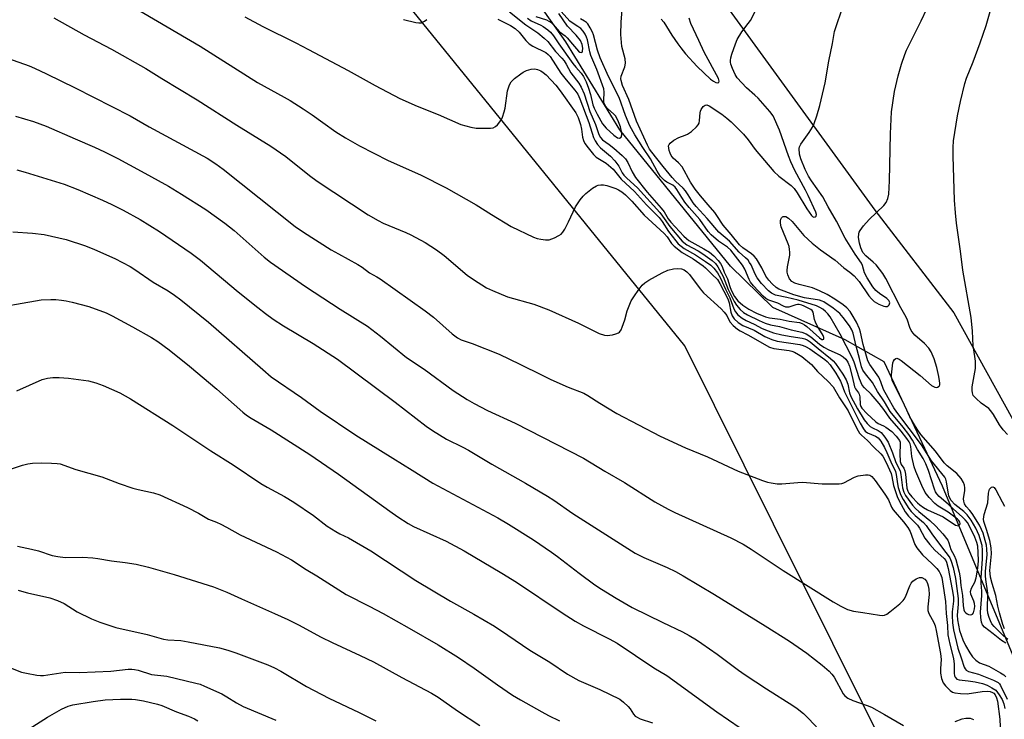
# Model space of a CAD drawing. Units: inches. Extents: x 1231766 to 1237766, y 525456 to 529456.
# Drawn here: x 1232008 to 1232311, y 527297 to 527512 of the extents above; entities that cross this region are included whole.
import ezdxf

# ---------------------------------------------------------------- set-up
doc = ezdxf.new("R2010")
doc.units = ezdxf.units.IN
doc.header["$MEASUREMENT"] = 0
for name, color, linetype in [('HYDRO-Single Line Stream', 4, 'Continuous'), ('NTRL-Trees', 3, 'Continuous'), ('Undefined', 1, 'Continuous')]:
    doc.layers.add(name, color=color, linetype=linetype)

msp = doc.modelspace()

# ---------------------------------------------------------------- linework, layer by layer
at = {"layer": 'HYDRO-Single Line Stream'}
msp.add_lwpolyline([(1232341.49, 527236.71), (1232323.86, 527287.23), (1232313.82, 527315.19), (1232291.53, 527368.53), (1232273.65, 527406.79), (1232261.58, 527413.52), (1232239.41, 527423.45), (1232226.36, 527436.19), (1232192.41, 527478.02), (1232175.75, 527505.15), (1232169.27, 527514.17), (1232152.09, 527536.69), (1232138.34, 527565.88), (1232120.08, 527603.76), (1232084.25, 527645.41), (1232064.08, 527681.7), (1232058.86, 527699.95)], dxfattribs=at)
at = {"layer": 'NTRL-Trees'}
msp.add_lwpolyline([(1232194.87, 527557.81), (1232270.72, 527453.34), (1232295.05, 527421.85), (1232317.95, 527380.35), (1232378.06, 527297.34), (1232426.72, 527244.39), (1232426.72, 527220.06), (1232389.51, 527192.87), (1232373.25, 527191.74), (1232332.35, 527220.39), (1232294.16, 527247.14), (1232212.38, 527411.71), (1232122.04, 527522.9)], dxfattribs=at)
at = {"layer": 'Undefined'}
for points, elevation in [([(1232035.91, 527519.92), (1232063.35, 527503.81), (1232081.02, 527492.56), (1232089.22, 527488.13), (1232090.99, 527487.08), (1232094.99, 527484.56), (1232097.84, 527482.66), (1232101.12, 527480.36), (1232105.07, 527477.44), (1232108, 527475.61), (1232112.36, 527473.19), (1232121.17, 527468.64), (1232131.05, 527464.26), (1232139.04, 527460.23), (1232148.2, 527455.03), (1232152.88, 527452.04), (1232158.94, 527448.32), (1232165.86, 527445.04), (1232166.96, 527444.66), (1232168.1, 527444.44), (1232169.55, 527444.26), (1232170.68, 527444.28), (1232171.5, 527444.52), (1232172.3, 527444.87), (1232173.59, 527445.54), (1232174.3, 527446.02), (1232174.86, 527446.62), (1232175.45, 527447.57), (1232176.62, 527449.84), (1232178.77, 527454.37), (1232179.36, 527455.37), (1232180.19, 527456.54), (1232181.08, 527457.68), (1232181.89, 527458.5), (1232184, 527460.1), (1232185.21, 527460.88), (1232185.73, 527461.08), (1232186.51, 527461.17), (1232187.32, 527461.12), (1232188.42, 527460.93), (1232191.18, 527460), (1232191.98, 527459.62), (1232192.98, 527458.99), (1232194.07, 527458.11), (1232196.04, 527456.12), (1232199.85, 527451.8), (1232206.01, 527446.22), (1232206.89, 527445.17), (1232208.28, 527443.1), (1232209.03, 527442.28), (1232211.54, 527440.39), (1232214.9, 527438.37), (1232217.95, 527436.32), (1232218.67, 527435.69), (1232220.72, 527433.56), (1232222.36, 527432.02), (1232223.12, 527430.88), (1232225.59, 527426.09), (1232225.95, 527424.9), (1232226.49, 527422.01), (1232226.88, 527420.93), (1232227.53, 527420.01), (1232228.78, 527418.86), (1232230.15, 527417.92), (1232233.7, 527416.51), (1232236.92, 527414.57), (1232239.1, 527413.6), (1232240.75, 527413.16), (1232247.69, 527412.08), (1232248.76, 527411.81), (1232249.48, 527411.53), (1232250.75, 527410.78), (1232255.42, 527407.52), (1232256.1, 527406.92), (1232256.98, 527405.81), (1232258.74, 527403.26), (1232260.19, 527400.8), (1232260.63, 527399.84), (1232261.47, 527397.6), (1232264.35, 527391.58), (1232266.21, 527387.95), (1232267.24, 527386.18), (1232267.77, 527385.51), (1232268.48, 527384.97), (1232270.95, 527383.97), (1232271.75, 527383.46), (1232272.58, 527382.39), (1232273.72, 527380.42), (1232274.48, 527378.89), (1232275.65, 527376.07), (1232277.08, 527373.1), (1232277.34, 527372.12), (1232277.67, 527369.28), (1232277.89, 527368.16), (1232278.68, 527365.96), (1232279.45, 527364.5), (1232281.22, 527361.7), (1232281.91, 527360.8), (1232283.15, 527359.53), (1232285.66, 527357.41), (1232286.54, 527356.45), (1232288.29, 527353.89), (1232291.82, 527349.09), (1232293.33, 527347.25), (1232293.75, 527346.57), (1232294.19, 527345.5), (1232294.79, 527343.53), (1232295.53, 527340.18), (1232296.38, 527334.07), (1232296.37, 527332.36), (1232296.06, 527328.96), (1232296.15, 527327.45), (1232296.77, 527324.24), (1232297.79, 527321.35), (1232298.62, 527319.63), (1232299.97, 527317.37), (1232300.78, 527316.17), (1232301.77, 527315.06), (1232302.87, 527314.27), (1232305.79, 527313.22), (1232309.38, 527311.19), (1232310.37, 527310.55), (1232311.02, 527310.01)], 362), ([(1232154.83, 527512.08), (1232158.73, 527510.1), (1232160.19, 527509.17), (1232161.44, 527508.03), (1232163.5, 527505.46), (1232164.47, 527504.53), (1232165.65, 527503.77), (1232169.64, 527501.81), (1232170.35, 527501.24), (1232170.98, 527500.55), (1232174.27, 527495.48), (1232175.9, 527493.38), (1232178.55, 527490.28), (1232179.41, 527489.05), (1232180.06, 527487.58), (1232182.79, 527480.28), (1232184.31, 527475.75), (1232184.78, 527474.73), (1232185.54, 527473.54), (1232186.47, 527472.5), (1232189.47, 527469.94), (1232190.87, 527468.49), (1232192.1, 527466.91), (1232193.11, 527464.81), (1232193.59, 527464.08), (1232194.49, 527463.16), (1232197.78, 527460.23), (1232204.65, 527452.65), (1232205.52, 527451.56), (1232207.71, 527448.32), (1232211.54, 527443.85), (1232213, 527442.73), (1232216.42, 527440.84), (1232217.83, 527439.96), (1232220.79, 527437.93), (1232221.78, 527437.03), (1232222.52, 527436), (1232224.14, 527432.98), (1232225.65, 527429.03), (1232227.51, 527425.33), (1232228.22, 527424.16), (1232229.36, 527422.87), (1232230.41, 527421.97), (1232231.59, 527421.22), (1232235.15, 527419.49), (1232237.02, 527418.67), (1232238.72, 527418.16), (1232241.46, 527417.59), (1232245.06, 527416.58), (1232248.29, 527415.86), (1232249.61, 527415.41), (1232251.09, 527414.45), (1232253.78, 527412.22), (1232255.05, 527411.3), (1232256.58, 527410.44), (1232260.08, 527408.95), (1232261, 527408.31), (1232261.81, 527407.55), (1232262.45, 527406.68), (1232262.96, 527405.42), (1232263.82, 527402.26), (1232264.54, 527399.05), (1232264.83, 527398.46), (1232265.74, 527397.25), (1232265.97, 527396.82), (1232266.14, 527396.06), (1232266.27, 527393.62), (1232266.46, 527393.08), (1232266.76, 527392.57), (1232268.31, 527390.88), (1232271.03, 527388.3), (1232271.8, 527387.8), (1232273.36, 527387.14), (1232274.11, 527386.74), (1232275.92, 527385.37), (1232277.32, 527383.98), (1232278.29, 527382.56), (1232278.49, 527382.05), (1232278.56, 527381.52), (1232278.38, 527378.53), (1232278.55, 527376.19), (1232278.86, 527375.25), (1232279.69, 527374.06), (1232280.01, 527373.33), (1232280.2, 527372.23), (1232280.61, 527367.93), (1232280.86, 527367.04), (1232281.23, 527366.38), (1232282.12, 527365.28), (1232283.81, 527363.46), (1232284.55, 527362.79), (1232285.66, 527362), (1232286.9, 527361.34), (1232291.71, 527359.12), (1232295.56, 527356.63), (1232296.03, 527356.45), (1232296.44, 527356.42), (1232296.61, 527356.49), (1232296.86, 527356.75), (1232296.97, 527357.12), (1232296.88, 527357.5), (1232296.56, 527357.98), (1232296.17, 527358.39), (1232293.31, 527360.61), (1232290.25, 527362.45), (1232289.15, 527363.26), (1232287.42, 527365.07), (1232286.25, 527366.63), (1232285.21, 527368.73), (1232283.34, 527373.09), (1232282.82, 527374.48), (1232282.15, 527377.68), (1232281.85, 527380.71), (1232281.6, 527381.53), (1232281.3, 527382.19), (1232280.59, 527383.25), (1232278.83, 527385.47), (1232275.39, 527389.47), (1232273.51, 527392.15), (1232272.07, 527393.94), (1232269.65, 527396.81), (1232267.6, 527398.75), (1232266.89, 527399.6), (1232266.01, 527401.58), (1232264.37, 527406.72), (1232263.79, 527408.12), (1232260.07, 527415.26), (1232256.98, 527420.57), (1232256.34, 527421.48), (1232255.59, 527422.24), (1232254.74, 527422.91), (1232253.81, 527423.48), (1232252.83, 527423.94), (1232247.22, 527425.74), (1232243.7, 527426.59), (1232240.18, 527427.3), (1232239.03, 527427.83), (1232238.11, 527428.56), (1232235.91, 527430.88), (1232234.6, 527432.55), (1232233.97, 527433.68), (1232232.71, 527436.57), (1232232.27, 527437.34), (1232231.78, 527438), (1232231.02, 527438.76), (1232229.04, 527440.49), (1232226.03, 527443.8), (1232222.84, 527446.62), (1232219.23, 527450.84), (1232215.79, 527454.51), (1232214.94, 527455.6), (1232213.38, 527458.13), (1232212.57, 527459.27), (1232211.84, 527460.1), (1232209.49, 527462.27), (1232208.45, 527463.4), (1232205.67, 527466.76), (1232202.16, 527471.18), (1232201.52, 527472.09), (1232200.85, 527473.37), (1232197.54, 527480.75), (1232195.12, 527487.43), (1232193.2, 527491.73), (1232192.73, 527493.26), (1232192.68, 527493.78), (1232192.8, 527494.54), (1232193.87, 527497.41), (1232194.13, 527498.51), (1232193.98, 527499.85), (1232193, 527503.71), (1232192.67, 527507.39), (1232192.82, 527511.13), (1232193.49, 527520.15)], 358), ([(1232311.06, 527320.3), (1232309.69, 527321.12), (1232307.14, 527323.2), (1232304.45, 527325.24), (1232303.82, 527326), (1232303.53, 527326.79), (1232303.31, 527328.2), (1232303.24, 527329.84), (1232303.66, 527334.97), (1232303.66, 527336.28), (1232303.46, 527338.79), (1232303.42, 527340.52), (1232303.89, 527346.14), (1232303.86, 527348.89), (1232303.7, 527350.35), (1232303.35, 527351.71), (1232302.78, 527353.36), (1232301.75, 527355.67), (1232300.4, 527358.08), (1232299.14, 527359.78), (1232298.06, 527360.81), (1232295.32, 527362.95), (1232294.18, 527364.14), (1232293.8, 527364.85), (1232293.54, 527365.61), (1232293.29, 527366.69), (1232292.81, 527369.89), (1232292.56, 527370.73), (1232292.24, 527371.34), (1232288.2, 527376.4), (1232285.07, 527381.22), (1232277.52, 527391.3), (1232276.62, 527392.67), (1232274.82, 527395.68), (1232273.42, 527398.28), (1232272.6, 527400.58), (1232271.93, 527402.04), (1232269.24, 527405.96), (1232268.61, 527407.11), (1232268.14, 527408.48), (1232267.11, 527412.11), (1232266.33, 527415.87), (1232266.05, 527416.89), (1232265.1, 527418.92), (1232263.81, 527421.24), (1232263.18, 527422.23), (1232262.19, 527423.34), (1232261.06, 527424.27), (1232258.5, 527426.01), (1232256.09, 527427.51), (1232253.71, 527428.62), (1232251.55, 527429.49), (1232247.48, 527430.51), (1232246.13, 527430.95), (1232245.19, 527431.47), (1232244.49, 527432.23), (1232243.96, 527433.5), (1232243.8, 527434.32), (1232243.79, 527434.85), (1232243.9, 527435.94), (1232244.6, 527439.58), (1232244.62, 527440.44), (1232244.54, 527441.31), (1232244.37, 527442.17), (1232244.11, 527442.99), (1232241.96, 527448.26), (1232241.71, 527449.33), (1232241.72, 527450.12), (1232241.85, 527450.62), (1232242.08, 527451.06), (1232242.39, 527451.36), (1232242.57, 527451.44), (1232242.98, 527451.48), (1232243.42, 527451.4), (1232244.26, 527450.92), (1232245.31, 527449.85), (1232248.88, 527445.63), (1232251.44, 527443.22), (1232254.05, 527441.14), (1232258.58, 527438.06), (1232261.21, 527435.7), (1232263.1, 527434.34), (1232264.4, 527433.18), (1232265.94, 527431.47), (1232268.94, 527427.03), (1232269.69, 527426.16), (1232270.52, 527425.36), (1232271.97, 527424.46), (1232273.52, 527423.83), (1232274.03, 527423.75), (1232274.49, 527423.81), (1232274.89, 527423.98), (1232275.19, 527424.25), (1232275.34, 527424.86), (1232275.25, 527425.24), (1232275.04, 527425.6), (1232274.44, 527426.2), (1232272.17, 527427.76), (1232271.09, 527428.71), (1232270.16, 527429.84), (1232268.37, 527432.55), (1232267.54, 527434.1), (1232266.98, 527436.37), (1232266.65, 527437.09), (1232264.68, 527439.81), (1232261.64, 527444.79), (1232258.98, 527450), (1232256.38, 527454.44), (1232254.78, 527457.48), (1232251.26, 527462.42), (1232250.36, 527463.82), (1232249.35, 527465.92), (1232248, 527469.17), (1232247.63, 527470.59), (1232247.54, 527472.31), (1232247.64, 527472.86), (1232247.99, 527473.62), (1232250.58, 527477.23), (1232251.58, 527478.83), (1232252.11, 527480), (1232252.92, 527482.41), (1232253.86, 527485.49), (1232255.51, 527492.48), (1232256.56, 527499.11), (1232257.7, 527504.56), (1232258.39, 527508.29), (1232261.11, 527516.43)], 362), ([(1232077.11, 527512.76), (1232082.64, 527509.78), (1232092.75, 527504.77), (1232096.68, 527502.74), (1232108.82, 527496.33), (1232117.13, 527491.66), (1232124.73, 527487.68), (1232130.03, 527485.34), (1232136.48, 527482.78), (1232143.47, 527479.74), (1232146.54, 527478.83), (1232148.25, 527478.55), (1232152.58, 527478.55), (1232153.39, 527478.68), (1232154.12, 527479.05), (1232154.76, 527479.6), (1232155.53, 527480.47), (1232155.99, 527481.19), (1232156.32, 527481.98), (1232156.84, 527483.62), (1232157.1, 527484.74), (1232157.81, 527490.09), (1232158.42, 527491.91), (1232158.99, 527492.84), (1232160.04, 527493.84), (1232161.9, 527495.3), (1232162.64, 527495.78), (1232163.71, 527496.24), (1232165.12, 527496.67), (1232166.24, 527496.81), (1232167.06, 527496.64), (1232168.11, 527496.17), (1232168.82, 527495.71), (1232169.68, 527494.96), (1232172.65, 527491.79), (1232173.99, 527490.09), (1232178.82, 527483.33), (1232179.58, 527481.86), (1232180.32, 527479.65), (1232180.63, 527478.26), (1232180.91, 527475.82), (1232181.15, 527474.77), (1232181.62, 527473.82), (1232182.61, 527472.51), (1232184.28, 527470.5), (1232185.1, 527469.69), (1232188.14, 527467.8), (1232190.28, 527465.98), (1232192.79, 527462.89), (1232196.83, 527459.06), (1232200.61, 527454.99), (1232204.41, 527451.12), (1232205.38, 527449.93), (1232207.36, 527446.84), (1232209.54, 527443.91), (1232210.29, 527443.05), (1232212.18, 527441.61), (1232215.64, 527439.63), (1232218.75, 527437.59), (1232220.3, 527436.47), (1232221.25, 527435.59), (1232222.36, 527434.1), (1232223.36, 527432.45), (1232224.84, 527429.09), (1232226.15, 527426.46), (1232227.41, 527423.04), (1232227.96, 527422.09), (1232228.65, 527421.25), (1232229.93, 527420.18), (1232231.15, 527419.44), (1232233.61, 527418.3), (1232236.14, 527417), (1232237.97, 527416.27), (1232239.64, 527415.71), (1232242.18, 527415.07), (1232245, 527414.54), (1232248.41, 527414.04), (1232249.21, 527413.85), (1232249.91, 527413.58), (1232250.91, 527412.91), (1232253.28, 527410.83), (1232257.1, 527407.83), (1232257.98, 527407.05), (1232258.64, 527406.3), (1232260.92, 527402.96), (1232261.92, 527401.27), (1232262.42, 527399.96), (1232262.98, 527397.24), (1232263.38, 527396.09), (1232265.37, 527392.33), (1232267.5, 527388.92), (1232268.34, 527387.8), (1232269.31, 527386.92), (1232269.98, 527386.5), (1232271.81, 527385.67), (1232272.7, 527385.02), (1232273.78, 527383.67), (1232274.8, 527382.05), (1232276.19, 527378.84), (1232277.23, 527375.8), (1232278.54, 527373.28), (1232278.78, 527372.18), (1232279.22, 527368.04), (1232279.61, 527366.76), (1232280.17, 527365.68), (1232282.37, 527362.74), (1232283.26, 527361.69), (1232284.28, 527360.74), (1232287.65, 527357.97), (1232289.51, 527356.29), (1232291.67, 527353.97), (1232293.15, 527351.93), (1232293.49, 527351.17), (1232294.08, 527349.13), (1232295.17, 527347.22), (1232295.66, 527346.08), (1232296.68, 527342.14), (1232297.01, 527340.43), (1232297.22, 527338.06), (1232297.73, 527335), (1232297.86, 527331.85), (1232298.1, 527330.54), (1232298.33, 527330.06), (1232298.67, 527329.64), (1232299.09, 527329.3), (1232299.58, 527329.09), (1232300.08, 527329.01), (1232300.53, 527329.09), (1232300.73, 527329.22), (1232301.03, 527329.61), (1232301.22, 527330.06), (1232301.41, 527330.92), (1232301.47, 527331.74), (1232301.41, 527332.49), (1232301.22, 527333.23), (1232300.22, 527335.43), (1232300.15, 527336.25), (1232300.46, 527337.24), (1232301.46, 527339.12), (1232301.9, 527340.38), (1232302.45, 527343.42), (1232302.65, 527345.63), (1232302.55, 527348.23), (1232302.36, 527350.16), (1232302.07, 527351.29), (1232301.44, 527352.89), (1232299.88, 527356.29), (1232299.21, 527357.37), (1232298.5, 527358.25), (1232297.59, 527359.19), (1232294.91, 527361.46), (1232293.32, 527363.08), (1232290.53, 527365.36), (1232289.76, 527366.18), (1232289.39, 527366.84), (1232289.08, 527367.63), (1232287.22, 527373.35), (1232286.4, 527375.46), (1232285.59, 527377.04), (1232283.9, 527379.86), (1232282.31, 527382.73), (1232281.2, 527384.41), (1232279.43, 527386.72), (1232275.44, 527391.52), (1232273.68, 527394.5), (1232271.61, 527397.69), (1232270.06, 527400.42), (1232267.83, 527403.13), (1232267.03, 527404.26), (1232266.62, 527405.26), (1232266.08, 527407.84), (1232264.96, 527411.55), (1232264.06, 527415.62), (1232263.66, 527416.63), (1232262.93, 527417.84), (1232261.06, 527420.43), (1232259.94, 527421.62), (1232257.99, 527423.28), (1232255.03, 527425.2), (1232254.51, 527425.45), (1232253.71, 527425.7), (1232249.14, 527426.45), (1232245.86, 527427.4), (1232241.27, 527429.09), (1232240.44, 527429.6), (1232239.19, 527430.73), (1232238.16, 527431.88), (1232237.29, 527433.07), (1232236.05, 527435.7), (1232234.37, 527438.46), (1232233.66, 527439.25), (1232232.86, 527439.95), (1232230.19, 527441.78), (1232229.13, 527442.73), (1232226.54, 527445.94), (1232224.15, 527448.72), (1232222.23, 527451.73), (1232221.57, 527452.64), (1232219.56, 527455.04), (1232217.13, 527457.77), (1232215.52, 527459.82), (1232214.04, 527461.98), (1232211.5, 527466.66), (1232210.44, 527467.87), (1232208.78, 527469.37), (1232208.16, 527470.2), (1232207.83, 527470.89), (1232207.57, 527471.66), (1232207.39, 527472.43), (1232207.37, 527473.16), (1232207.54, 527473.6), (1232207.87, 527473.99), (1232209, 527474.85), (1232210.52, 527475.74), (1232212.46, 527476.37), (1232213.19, 527476.69), (1232214.39, 527477.56), (1232215.95, 527478.94), (1232216.49, 527479.6), (1232216.72, 527480.1), (1232216.86, 527480.93), (1232217.01, 527483.3), (1232217.14, 527483.84), (1232217.37, 527484.34), (1232218, 527485.19), (1232218.56, 527485.64), (1232219.16, 527485.7), (1232219.78, 527485.47), (1232223.69, 527482.85), (1232225.3, 527481.64), (1232226.58, 527480.47), (1232230.35, 527476.68), (1232231.85, 527474.97), (1232233.98, 527471.99), (1232239.71, 527465.24), (1232241.19, 527463.86), (1232245, 527460.94), (1232245.95, 527460.04), (1232246.92, 527458.65), (1232249.81, 527453.78), (1232251.25, 527451.74), (1232251.61, 527451.42), (1232252.01, 527451.24), (1232252.39, 527451.31), (1232252.67, 527451.58), (1232252.78, 527452), (1232252.63, 527452.75), (1232250.26, 527457.91), (1232249.47, 527459.49), (1232246.16, 527465.59), (1232244.89, 527468.19), (1232244.17, 527470.07), (1232241.45, 527477.91), (1232239.45, 527482.31), (1232238.45, 527483.73), (1232234.93, 527487.76), (1232233.91, 527488.75), (1232231.27, 527490.93), (1232228.48, 527494.06), (1232227.85, 527495.04), (1232226.95, 527496.89), (1232226.47, 527498.27), (1232226.36, 527498.82), (1232226.34, 527499.38), (1232226.5, 527500.22), (1232226.84, 527501.35), (1232227.88, 527504.44), (1232228.43, 527505.79), (1232229.83, 527508.14), (1232231.83, 527510.72), (1232232.48, 527511.68), (1232234, 527514.43)], 360), ([(1232158.47, 527514.27), (1232163.52, 527510.33), (1232167.14, 527507.87), (1232169.15, 527506.25), (1232170.27, 527505.16), (1232172.63, 527502.15), (1232174.59, 527500.07), (1232175.27, 527499.25), (1232175.86, 527498.28), (1232177.29, 527495.54), (1232179.74, 527492.4), (1232180.53, 527491.19), (1232181.41, 527489.14), (1232183.17, 527483.72), (1232184.84, 527479.7), (1232185.88, 527476.67), (1232186.38, 527475.71), (1232187.07, 527474.98), (1232189.12, 527473.53), (1232190.48, 527472.44), (1232193.11, 527470.16), (1232194.13, 527469.15), (1232194.85, 527468.04), (1232196.11, 527465.16), (1232197.19, 527463.44), (1232200.82, 527458.94), (1232205.1, 527454.04), (1232205.95, 527452.83), (1232207.24, 527450.72), (1232208, 527449.69), (1232212.07, 527445.36), (1232212.81, 527444.63), (1232213.59, 527444.03), (1232218.23, 527441.51), (1232219.97, 527440.42), (1232221.3, 527439.33), (1232222.64, 527437.91), (1232223.33, 527437.01), (1232223.84, 527436.05), (1232224.48, 527434.37), (1232225.43, 527432.28), (1232226.13, 527429.88), (1232226.54, 527428.8), (1232227.65, 527426.84), (1232228.59, 527425.53), (1232230.17, 527424.2), (1232231.99, 527422.99), (1232234.4, 527421.77), (1232237.16, 527420.64), (1232238.4, 527420.3), (1232241.62, 527419.87), (1232244.39, 527419.28), (1232247.57, 527418.84), (1232248.4, 527418.59), (1232249.16, 527418.19), (1232249.84, 527417.68), (1232253.72, 527414.12), (1232254.49, 527413.68), (1232254.78, 527413.64), (1232255.03, 527413.75), (1232255.11, 527414.24), (1232254.88, 527414.9), (1232253.02, 527417.87), (1232252.47, 527418.98), (1232252.25, 527419.78), (1232251.84, 527422), (1232251.51, 527422.5), (1232251.07, 527422.86), (1232249.07, 527423.92), (1232248.27, 527424.22), (1232247.52, 527424.38), (1232246.97, 527424.39), (1232246.43, 527424.3), (1232244.35, 527423.57), (1232243.86, 527423.53), (1232243.4, 527423.59), (1232242.66, 527423.89), (1232240.95, 527424.79), (1232237.81, 527425.87), (1232237.24, 527426.21), (1232236.39, 527426.96), (1232233.43, 527430.14), (1232232.53, 527431.25), (1232232.09, 527432.06), (1232230.77, 527435.23), (1232230.11, 527436.52), (1232226.52, 527441.05), (1232225.47, 527442), (1232222.66, 527443.88), (1232220.45, 527445.79), (1232219.56, 527446.84), (1232216.91, 527450.52), (1232213.73, 527454.17), (1232212.38, 527455.88), (1232211.42, 527457.26), (1232209.89, 527459.74), (1232209.38, 527460.43), (1232208.61, 527461.08), (1232206.86, 527462.02), (1232206.12, 527462.52), (1232205.44, 527463.09), (1232204.88, 527463.68), (1232203.82, 527465.33), (1232201.78, 527469.19), (1232199.39, 527472.64), (1232196.93, 527476.51), (1232195.48, 527479.3), (1232194.13, 527482.43), (1232192.13, 527488.04), (1232188.86, 527494.49), (1232186.32, 527500.14), (1232185.47, 527502.5), (1232184.26, 527507.24), (1232183.95, 527508.06), (1232183.29, 527509.37), (1232182.52, 527510.61), (1232182.16, 527511.02), (1232181.55, 527511.5), (1232180.23, 527512.15)], 356), ([(1232163.94, 527512.37), (1232165.16, 527511.56), (1232168.09, 527510.21), (1232168.82, 527509.8), (1232170.19, 527508.83), (1232171.04, 527508.08), (1232171.95, 527506.96), (1232173.62, 527504.46), (1232177.93, 527498.45), (1232178.81, 527497.34), (1232180.46, 527495.5), (1232181.23, 527494.41), (1232181.99, 527492.82), (1232182.73, 527490.88), (1232183.35, 527488.88), (1232184.12, 527485.78), (1232184.47, 527484.7), (1232185.36, 527482.9), (1232187.06, 527479.9), (1232188.14, 527478.59), (1232190.55, 527476.39), (1232191.65, 527475.65), (1232192.3, 527475.53), (1232192.77, 527475.83), (1232192.97, 527476.48), (1232192.9, 527477.59), (1232192.57, 527479.03), (1232191.73, 527481.08), (1232191.04, 527482.31), (1232190.5, 527482.91), (1232188.61, 527484.65), (1232188.07, 527485.27), (1232187.66, 527485.97), (1232187.5, 527486.5), (1232187.44, 527487.05), (1232187.6, 527489.64), (1232187.49, 527490.68), (1232185.33, 527496.63), (1232183.47, 527500.87), (1232183.17, 527501.98), (1232182.43, 527505.69), (1232182.17, 527506.53), (1232181.71, 527507.5), (1232181.11, 527508.38), (1232180.35, 527509.15), (1232179.51, 527509.83), (1232177.68, 527510.96), (1232177.04, 527511.47), (1232174.34, 527514.46)], 354), ([(1232166.53, 527512.9), (1232169.83, 527511.83), (1232170.59, 527511.48), (1232171.24, 527511.03), (1232171.84, 527510.45), (1232173.72, 527508.25), (1232175.55, 527506.91), (1232176.14, 527506.35), (1232177.87, 527504.43), (1232179.7, 527502.2), (1232180.04, 527501.9), (1232180.5, 527501.8), (1232180.74, 527501.93), (1232180.9, 527502.25), (1232180.95, 527503.18), (1232180.74, 527504.31), (1232180.23, 527505.51), (1232178.96, 527507.12), (1232176.29, 527509.92), (1232173.58, 527513.76)], 352), ([(1232311.67, 527321.46), (1232310.33, 527322.55), (1232308.41, 527324.39), (1232307.39, 527325.44), (1232306.73, 527326.29), (1232306.25, 527327.16), (1232305.86, 527328.21), (1232305.5, 527329.58), (1232305.34, 527330.7), (1232305.44, 527335.67), (1232304.86, 527339.86), (1232304.77, 527341), (1232304.8, 527342.45), (1232305.23, 527347.51), (1232305.21, 527349.16), (1232305.05, 527350.43), (1232304.7, 527351.84), (1232304, 527354.12), (1232303.58, 527355.22), (1232302.94, 527356.54), (1232300.67, 527360.18), (1232299.99, 527361.05), (1232298.77, 527362.36), (1232298.26, 527363.16), (1232298.07, 527363.92), (1232298.03, 527364.72), (1232298.37, 527367.22), (1232298.41, 527368.05), (1232298.32, 527368.89), (1232298.05, 527369.7), (1232297.3, 527370.91), (1232295.96, 527372.42), (1232293, 527374.86), (1232292.1, 527375.73), (1232289.39, 527379.32), (1232284.93, 527384.48), (1232283.94, 527385.75), (1232282.93, 527387.38), (1232281.55, 527389.91), (1232280.11, 527393.02), (1232276.76, 527399.65), (1232276.12, 527401.15), (1232275.91, 527401.99), (1232275.83, 527402.82), (1232276.3, 527406.42), (1232276.45, 527406.94), (1232276.83, 527407.54), (1232277.16, 527407.8), (1232277.55, 527407.87), (1232278.18, 527407.64), (1232278.86, 527407.17), (1232284.63, 527402.55), (1232288.2, 527399.53), (1232289.16, 527398.99), (1232289.64, 527398.9), (1232290.03, 527398.98), (1232290.51, 527399.34), (1232290.68, 527399.72), (1232290.73, 527400.19), (1232290.67, 527400.97), (1232290.43, 527402.29), (1232289.76, 527404.99), (1232288.94, 527407.74), (1232288.08, 527409.8), (1232287.35, 527410.97), (1232286, 527412.36), (1232283.09, 527414.93), (1232282.53, 527415.56), (1232281.94, 527416.43), (1232281.52, 527417.28), (1232280.8, 527419.54), (1232280.37, 527420.52), (1232278.77, 527423.39), (1232274.13, 527432.33), (1232273.18, 527433.92), (1232271.14, 527436.53), (1232270.21, 527437.42), (1232267.98, 527439.33), (1232267.1, 527440.36), (1232266.44, 527441.81), (1232266.05, 527443.19), (1232265.76, 527444.95), (1232265.81, 527446.1), (1232265.95, 527446.64), (1232266.2, 527447.14), (1232267.23, 527448.54), (1232268.99, 527450.51), (1232273.55, 527454.79), (1232274.19, 527455.7), (1232274.72, 527456.91), (1232275, 527458.28), (1232275.23, 527462.38), (1232275.54, 527476.86), (1232275.91, 527483.61), (1232276.75, 527489.79), (1232277.96, 527494.68), (1232278.95, 527498.22), (1232279.94, 527501.21), (1232280.47, 527502.52), (1232285.01, 527511.59), (1232286.71, 527515.28)], 364), ([(1232311.54, 527384.49), (1232310.17, 527385.92), (1232309.1, 527387.42), (1232307.22, 527390.62), (1232306.44, 527391.73), (1232305.75, 527392.39), (1232303.43, 527394.09), (1232301.85, 527395.47), (1232301, 527396.46), (1232300.73, 527397.2), (1232300.64, 527397.98), (1232300.68, 527399.07), (1232301.72, 527404.75), (1232301.68, 527406.97), (1232301.53, 527408.36), (1232300.95, 527411.69), (1232300.79, 527416.2), (1232300.35, 527420.37), (1232297.76, 527434.96), (1232297.09, 527440.75), (1232295.88, 527449.34), (1232295.49, 527452.59), (1232295.22, 527456.44), (1232294.78, 527469.97), (1232294.82, 527472.61), (1232294.95, 527474.64), (1232296.14, 527482.39), (1232297.05, 527486.81), (1232298.4, 527492.25), (1232298.9, 527493.95), (1232300.96, 527498.97), (1232303.15, 527504.76), (1232304.98, 527510.13), (1232306.36, 527515.17)], 366), ([(1232018.41, 527512.46), (1232027.76, 527507.29), (1232036.1, 527502.87), (1232046.7, 527496.94), (1232051.57, 527493.83), (1232062.42, 527487.23), (1232074.69, 527479.48), (1232085.08, 527473.05), (1232089.68, 527469.83), (1232097.03, 527464.04), (1232099.39, 527462.27), (1232115.04, 527451.99), (1232118.08, 527450.16), (1232119.64, 527449.33), (1232126.57, 527446.56), (1232128.16, 527445.84), (1232132.49, 527443.42), (1232136.05, 527441.22), (1232138.39, 527439.48), (1232145.46, 527433.4), (1232147.39, 527432.04), (1232151.43, 527429.54), (1232153.27, 527428.68), (1232157.83, 527426.79), (1232165.97, 527424.49), (1232170.56, 527422.73), (1232179.71, 527418.67), (1232186.06, 527415.46), (1232187.65, 527415.01), (1232188.48, 527414.91), (1232189.32, 527414.92), (1232190.13, 527415.05), (1232191.19, 527415.34), (1232191.91, 527415.64), (1232192.31, 527415.93), (1232192.78, 527416.6), (1232193.12, 527417.41), (1232193.87, 527419.69), (1232194.61, 527422.49), (1232195.89, 527425.49), (1232196.84, 527427.07), (1232198.02, 527428.71), (1232199.25, 527430.29), (1232200.06, 527431.07), (1232201.27, 527431.84), (1232205.33, 527434.08), (1232207.16, 527434.92), (1232208.82, 527435.31), (1232210.22, 527435.48), (1232211.28, 527435.37), (1232212.13, 527435.04), (1232212.99, 527434.41), (1232213.77, 527433.62), (1232217.04, 527429.23), (1232218.08, 527427.99), (1232223.51, 527423.05), (1232224.48, 527422.07), (1232225.26, 527421.02), (1232225.83, 527419.66), (1232226.25, 527418.99), (1232227.23, 527417.95), (1232228.52, 527416.81), (1232229.34, 527416.3), (1232231.75, 527415.07), (1232238.37, 527411.25), (1232239.72, 527410.89), (1232244.39, 527410.25), (1232245.23, 527410.03), (1232246.03, 527409.7), (1232247.3, 527409.01), (1232248.29, 527408.38), (1232251.27, 527405.93), (1232253.17, 527403.82), (1232256.43, 527400.76), (1232257.89, 527399.12), (1232259.93, 527395.7), (1232262.59, 527391.68), (1232265.18, 527386.31), (1232266.07, 527384.84), (1232266.67, 527384.21), (1232268.5, 527382.64), (1232270.43, 527380.53), (1232272.57, 527378.52), (1232273.2, 527377.74), (1232274.19, 527375.87), (1232275.75, 527372.48), (1232276, 527371.49), (1232276.44, 527368.78), (1232277.66, 527365.41), (1232278.27, 527364.05), (1232280.02, 527360.72), (1232281.06, 527359.37), (1232283.91, 527356.54), (1232284.48, 527355.65), (1232286.09, 527352.6), (1232287.62, 527350.6), (1232289.18, 527348.86), (1232292.1, 527346.31), (1232292.53, 527345.74), (1232292.78, 527345.23), (1232293.29, 527343.23), (1232294.56, 527336.77), (1232294.92, 527334.43), (1232294.94, 527333.19), (1232294.54, 527329.92), (1232294.49, 527328.78), (1232294.63, 527326.59), (1232294.93, 527324.38), (1232296.25, 527318.84), (1232297.32, 527315.83), (1232298.22, 527312.91), (1232298.49, 527312.44), (1232298.84, 527312.04), (1232299.5, 527311.61), (1232302.64, 527310.78), (1232307.23, 527308.95), (1232308.64, 527308.2), (1232309.04, 527307.81), (1232309.37, 527307.35), (1232311.4, 527303.12)], 364), ([(1232125.91, 527511.95), (1232129.69, 527511.03), (1232130.56, 527510.91), (1232131.38, 527510.97), (1232132.38, 527511.44), (1232133.04, 527511.97)], 358), ([(1232205.05, 527512.11), (1232205.9, 527511.16), (1232208.39, 527507.18), (1232210.22, 527504.44), (1232211.09, 527503.23), (1232212.56, 527501.42), (1232216.17, 527497.51), (1232220.27, 527493.67), (1232221.14, 527492.98), (1232221.85, 527492.58), (1232222.5, 527492.48), (1232222.81, 527492.61), (1232222.91, 527493.02), (1232222.65, 527493.82), (1232218.26, 527501.89), (1232216.66, 527505.55), (1232214.2, 527510.7), (1232213.66, 527512.37)], 358), ([(1231998.84, 527501.96), (1232010.87, 527497.72), (1232012.47, 527497.04), (1232016.11, 527495.29), (1232025, 527490.93), (1232041.84, 527482.37), (1232047.74, 527478.98), (1232065.57, 527469.35), (1232068.24, 527467.65), (1232070.47, 527465.99), (1232092.58, 527448.39), (1232095.15, 527446.62), (1232103.63, 527441.23), (1232105.92, 527439.91), (1232111.8, 527436.73), (1232113.19, 527435.82), (1232115.44, 527434.15), (1232117.7, 527432.93), (1232118.68, 527432.32), (1232132.51, 527422.48), (1232135.05, 527420.47), (1232140.84, 527415.41), (1232142.44, 527414.16), (1232143.63, 527413.56), (1232146.96, 527412.4), (1232155.27, 527409.12), (1232161.61, 527406.08), (1232168.47, 527402.63), (1232171.13, 527401.38), (1232176.52, 527398.94), (1232181.31, 527397.16), (1232182.54, 527396.46), (1232186.19, 527394.08), (1232191.44, 527390.89), (1232204.77, 527383.94), (1232212.56, 527380.38), (1232219.31, 527377.54), (1232228.79, 527373.16), (1232236.24, 527370.34), (1232237.8, 527369.82), (1232238.91, 527369.57), (1232240.69, 527369.33), (1232242.17, 527369.26), (1232247.08, 527369.72), (1232248.52, 527369.78), (1232254.53, 527369.31), (1232259.8, 527369.26), (1232260.64, 527369.38), (1232261.18, 527369.56), (1232264.52, 527371.29), (1232265.6, 527371.7), (1232267.89, 527372.06), (1232268.72, 527372.05), (1232269.23, 527371.93), (1232269.86, 527371.49), (1232270.86, 527370.31), (1232273.8, 527366.08), (1232274.9, 527364.36), (1232275.91, 527362.13), (1232276.4, 527361.34), (1232279.58, 527357.65), (1232280.91, 527355.83), (1232281.58, 527354.61), (1232283.01, 527350.69), (1232283.61, 527349.57), (1232285.43, 527347.5), (1232288.4, 527344.69), (1232289.83, 527343.22), (1232290.55, 527342.32), (1232290.95, 527341.57), (1232291.32, 527340.52), (1232291.59, 527339.21), (1232292.45, 527333.13), (1232292.7, 527329.47), (1232293.07, 527325.73), (1232293.22, 527322.87), (1232293.76, 527320.05), (1232294.94, 527315.6), (1232295.09, 527313.85), (1232295.08, 527311.08), (1232295.21, 527310.31), (1232295.4, 527309.86), (1232295.9, 527309.31), (1232296.64, 527309.01), (1232299.47, 527308.77), (1232301.58, 527308.47), (1232303.89, 527307.96), (1232305.25, 527307.46), (1232306.74, 527306.65), (1232307.89, 527305.84), (1232308.99, 527304.5), (1232309.89, 527303), (1232310.37, 527301.66), (1232310.69, 527300.28)], 366), ([(1232006.63, 527482.22), (1232012.15, 527480.65), (1232016.07, 527479.23), (1232025, 527475.27), (1232030.89, 527472.76), (1232033.99, 527471.33), (1232038.04, 527469.26), (1232045.27, 527465.39), (1232053.62, 527460.75), (1232057.63, 527458.34), (1232065.12, 527453.57), (1232070.99, 527449.35), (1232073.8, 527447.17), (1232079.4, 527442.26), (1232083, 527438.96), (1232085.01, 527437.35), (1232095.74, 527429.92), (1232106.46, 527422.98), (1232114.83, 527417.69), (1232118.78, 527414.63), (1232126.8, 527408.14), (1232132.18, 527404.48), (1232141.12, 527397.92), (1232145.48, 527395.16), (1232147.56, 527393.96), (1232151.7, 527391.85), (1232160.16, 527387.89), (1232181.24, 527377.21), (1232187.76, 527373.2), (1232193.77, 527369.68), (1232203.12, 527363.73), (1232207.22, 527361.5), (1232209.3, 527360.47), (1232226.49, 527352.72), (1232230.29, 527350.73), (1232232.75, 527349.25), (1232242.53, 527342.69), (1232257.98, 527333.01), (1232260.26, 527331.73), (1232262.35, 527330.71), (1232264.17, 527330.16), (1232267.03, 527329.76), (1232272.13, 527328.91), (1232272.97, 527328.83), (1232273.76, 527328.9), (1232274.48, 527329.24), (1232275.38, 527329.91), (1232278.43, 527332.46), (1232279.43, 527333.44), (1232279.77, 527333.88), (1232280.15, 527334.61), (1232281.47, 527337.99), (1232281.9, 527338.74), (1232282.46, 527339.41), (1232283.41, 527340.1), (1232284.44, 527340.53), (1232285.19, 527340.48), (1232286.09, 527339.98), (1232286.58, 527339.39), (1232286.93, 527338.69), (1232287.17, 527337.93), (1232287.34, 527336.91), (1232287.41, 527335.31), (1232287.01, 527331.48), (1232287.06, 527330.38), (1232287.36, 527329.43), (1232288.89, 527326.72), (1232289.31, 527325.66), (1232289.64, 527324.24), (1232290.97, 527317.16), (1232291.14, 527315.33), (1232290.9, 527312.51), (1232290.91, 527311.09), (1232291.26, 527309.42), (1232291.78, 527308.11), (1232292.47, 527307.21), (1232293.91, 527305.81), (1232294.59, 527305.32), (1232295.36, 527305.02), (1232297.06, 527304.81), (1232299.09, 527304.76), (1232303.69, 527305.46), (1232305.45, 527305.56), (1232306.2, 527305.43), (1232306.91, 527305.17), (1232307.33, 527304.92), (1232307.76, 527304.43), (1232308.17, 527303.53), (1232308.4, 527302.47), (1232309.13, 527296.94), (1232309.29, 527294.57)], 368), ([(1232007.06, 527465.76), (1232009.59, 527465.09), (1232021.62, 527461.38), (1232025.77, 527459.76), (1232033.35, 527456.47), (1232036.25, 527455.15), (1232039.7, 527453.42), (1232044.98, 527450.5), (1232050.9, 527446.8), (1232060.61, 527440.2), (1232063.45, 527438.05), (1232075.01, 527428.3), (1232081.07, 527423.43), (1232083.45, 527421.64), (1232085.84, 527419.92), (1232088.96, 527417.87), (1232098.11, 527412.37), (1232105.55, 527407.55), (1232123.29, 527394.38), (1232132.86, 527387.03), (1232134.83, 527385.68), (1232139.13, 527383.01), (1232144.09, 527380.6), (1232145.9, 527379.61), (1232153, 527375.32), (1232163.39, 527369.51), (1232170.16, 527365.47), (1232172.08, 527364.24), (1232177.91, 527360.18), (1232197.05, 527348.02), (1232199.7, 527346.64), (1232206.95, 527343.6), (1232209.52, 527342.35), (1232211.86, 527341.05), (1232221.49, 527335.32), (1232237.03, 527325.69), (1232244.47, 527320.93), (1232249.82, 527317.22), (1232254.59, 527313.53), (1232256.72, 527311.72), (1232257.51, 527310.84), (1232258.2, 527309.89), (1232261.04, 527304.78), (1232261.56, 527304.12), (1232262.43, 527303.45), (1232263.97, 527302.7), (1232268.36, 527301.21), (1232269.7, 527300.67), (1232273.7, 527298.44), (1232279.55, 527295.01)], 370), ([(1232005.82, 527446.7), (1232011.82, 527446.35), (1232015.44, 527445.89), (1232022.15, 527444.39), (1232028.1, 527442.42), (1232030.87, 527441.32), (1232037.15, 527438.57), (1232041.86, 527436.09), (1232043.3, 527435.18), (1232048.98, 527431.27), (1232053.54, 527428.58), (1232055.53, 527427.25), (1232057.39, 527425.84), (1232065.93, 527419.01), (1232082.63, 527404.37), (1232085.25, 527402.16), (1232094.55, 527395.83), (1232100.27, 527391.61), (1232111.2, 527384.26), (1232122.61, 527377.22), (1232128.51, 527373.45), (1232134.91, 527369.5), (1232154.87, 527358.81), (1232158.19, 527356.85), (1232165.81, 527352.06), (1232171.36, 527348.3), (1232173.23, 527346.96), (1232179.84, 527341.83), (1232184.69, 527338.21), (1232186.7, 527336.87), (1232191.23, 527334.12), (1232196.19, 527331.29), (1232205.62, 527326.64), (1232211.63, 527323.76), (1232213.67, 527322.66), (1232215.89, 527321.33), (1232217.58, 527320.23), (1232222.3, 527316.93), (1232228.82, 527312.02), (1232230.85, 527310.59), (1232237.44, 527306.25), (1232245.55, 527301.21), (1232246.89, 527300.26), (1232248.83, 527298.68), (1232250.31, 527297.22), (1232253.55, 527293.79)], 372), ([(1231998.61, 527423.03), (1232012.81, 527425.55), (1232014.51, 527425.78), (1232017.49, 527425.91), (1232018.98, 527425.89), (1232020.72, 527425.72), (1232022.17, 527425.52), (1232024, 527425.12), (1232029.12, 527423.77), (1232034.48, 527421.84), (1232036.35, 527420.91), (1232042.53, 527417.57), (1232048.4, 527414.22), (1232050.36, 527412.98), (1232053.87, 527410.45), (1232060.14, 527405.43), (1232068.47, 527398.36), (1232076.51, 527391.29), (1232077.63, 527390.4), (1232079.1, 527389.44), (1232085.16, 527385.84), (1232097.06, 527378.26), (1232105.89, 527372.26), (1232121.68, 527360.84), (1232124.1, 527359.19), (1232127.27, 527357.13), (1232128.98, 527356.17), (1232138.98, 527351.69), (1232144.5, 527348.74), (1232156.09, 527341.86), (1232160.57, 527339.07), (1232174.61, 527329.66), (1232178.61, 527327.1), (1232181.2, 527325.63), (1232189.13, 527321.64), (1232191.52, 527320.28), (1232202.87, 527312.77), (1232206.81, 527310.34), (1232222.17, 527299.27), (1232232.97, 527291.82)], 374), ([(1232006.98, 527397.85), (1232014.81, 527401.34), (1232016.43, 527401.72), (1232018.08, 527401.94), (1232020.08, 527401.92), (1232022.95, 527401.73), (1232029.01, 527400.91), (1232031.3, 527400.28), (1232033.56, 527399.53), (1232038.73, 527397.2), (1232041.98, 527395.36), (1232055.01, 527387.19), (1232066.64, 527379.43), (1232073.56, 527375.08), (1232082.07, 527369.36), (1232083.98, 527368.24), (1232089.27, 527365.41), (1232092.2, 527363.63), (1232098.17, 527359.55), (1232102.45, 527356.31), (1232105.04, 527354.59), (1232106.26, 527353.89), (1232108.99, 527352.65), (1232115.81, 527348.68), (1232129.71, 527339.59), (1232140.37, 527333.21), (1232147.53, 527329.28), (1232153.87, 527325.53), (1232157.98, 527322.83), (1232164.71, 527318.18), (1232170.9, 527314.48), (1232176.33, 527310.78), (1232179.78, 527308.85), (1232186.23, 527306.08), (1232192.33, 527303.07), (1232193.49, 527302.22), (1232194.97, 527300.84), (1232195.5, 527300.17), (1232196.55, 527298.48), (1232197.07, 527297.93), (1232197.46, 527297.64), (1232198.66, 527297.07), (1232202.37, 527295.84)], 376), ([(1232001.83, 527372.78), (1232008.76, 527375.05), (1232010.44, 527375.48), (1232011.88, 527375.62), (1232014.49, 527375.71), (1232017.71, 527375.66), (1232019.38, 527375.56), (1232020.36, 527375.39), (1232025.16, 527373.71), (1232033.14, 527371.48), (1232038.52, 527369.35), (1232042.67, 527367.99), (1232044.33, 527367.53), (1232049.05, 527366.47), (1232050.98, 527365.9), (1232059.5, 527362.05), (1232062.83, 527360.26), (1232065.95, 527358.43), (1232068.42, 527357.52), (1232069.73, 527356.93), (1232071.52, 527356), (1232075.69, 527353.59), (1232086.81, 527348.39), (1232091.5, 527345.93), (1232096.01, 527342.92), (1232099.19, 527341.02), (1232108.29, 527335.31), (1232115.31, 527331.72), (1232119.64, 527329.41), (1232127.62, 527324.98), (1232136.57, 527319.82), (1232142.76, 527315.93), (1232147.59, 527312.6), (1232154.79, 527307.48), (1232159.41, 527304.35), (1232161.79, 527302.9), (1232168.35, 527299.19), (1232170.42, 527298.11), (1232173.8, 527296.42)], 378), ([(1232310.61, 527324.75), (1232310.1, 527326.07), (1232309.1, 527329.69), (1232308.6, 527331.7), (1232307.96, 527334.95), (1232306.78, 527338.64), (1232306.33, 527340.6), (1232306.15, 527341.72), (1232306.11, 527342.69), (1232306.57, 527347.81), (1232306.53, 527349.67), (1232306.06, 527351.91), (1232305.08, 527355.21), (1232304.2, 527357.66), (1232304.1, 527358.43), (1232304.36, 527359.82), (1232305.46, 527363.44), (1232305.71, 527366.38), (1232305.84, 527367.22), (1232306, 527367.65), (1232306.25, 527368), (1232306.59, 527368.26), (1232306.97, 527368.35), (1232307.47, 527368.11), (1232307.97, 527367.44), (1232309.86, 527363.72), (1232310.62, 527362.45)], 366), ([(1232007.25, 527350.1), (1232011.49, 527349.26), (1232013.64, 527348.72), (1232017.91, 527347.27), (1232019.58, 527346.91), (1232021.85, 527346.67), (1232027.18, 527346.79), (1232030.42, 527346.57), (1232031.88, 527346.38), (1232036.15, 527345.58), (1232040.28, 527345.16), (1232043.73, 527344.57), (1232047.48, 527343.67), (1232055.41, 527341.44), (1232067.46, 527337.62), (1232071.53, 527336), (1232076.05, 527333.91), (1232086.18, 527329.49), (1232090.35, 527327.59), (1232093.56, 527325.98), (1232100.57, 527322.21), (1232104, 527320.48), (1232112.56, 527316.55), (1232116.68, 527314.55), (1232125.41, 527309.76), (1232134.49, 527304.95), (1232136.52, 527303.7), (1232142.52, 527299.53), (1232149.34, 527294.98)], 380), ([(1232007.47, 527336.66), (1232009.18, 527336.07), (1232010.31, 527335.77), (1232017.15, 527334.23), (1232019.52, 527333.48), (1232021.61, 527332.48), (1232025.55, 527329.98), (1232029.96, 527327.8), (1232032.51, 527326.78), (1232037.45, 527325.15), (1232047.05, 527322.95), (1232052.06, 527321.53), (1232053.44, 527321.35), (1232057.46, 527321.11), (1232059.68, 527320.76), (1232069.32, 527318.91), (1232071.86, 527318.21), (1232074.38, 527317.34), (1232084.14, 527313.66), (1232086.24, 527312.76), (1232088.22, 527311.73), (1232096.11, 527307.02), (1232102.89, 527303.42), (1232112.3, 527299.06), (1232117.41, 527296.46)], 382), ([(1232003.05, 527313.57), (1232008.51, 527311.39), (1232009.95, 527311.06), (1232013.17, 527310.5), (1232014.35, 527310.39), (1232015.21, 527310.44), (1232021.89, 527311.38), (1232026.27, 527311.36), (1232035.89, 527311.76), (1232041.2, 527312.29), (1232042.38, 527312.34), (1232043.23, 527312.26), (1232044.36, 527312.03), (1232048.47, 527310.71), (1232053.12, 527310.21), (1232062, 527308.08), (1232063.33, 527307.68), (1232064.66, 527307.16), (1232070.02, 527304.71), (1232071.54, 527303.87), (1232074.54, 527301.96), (1232076.61, 527300.89), (1232086.59, 527296.7)], 384), ([(1232007.4, 527291.88), (1232016.48, 527297.56), (1232020.76, 527300), (1232022.77, 527301), (1232024.21, 527301.37), (1232030.52, 527302.44), (1232034.16, 527302.88), (1232038.87, 527303.09), (1232042.38, 527303.12), (1232043.48, 527303.06), (1232045.94, 527302.63), (1232050.25, 527301.61), (1232051.6, 527301.17), (1232056.07, 527299.26), (1232059.79, 527297.92), (1232061.65, 527297.05), (1232062.62, 527296.41)], 386), ([(1232295.45, 527296.25), (1232297.62, 527297.07), (1232298.71, 527297.3), (1232299.53, 527297.32), (1232300.05, 527297.23), (1232301.05, 527296.88)], 370)]:
    msp.add_lwpolyline(points, dxfattribs=dict(at, elevation=elevation))

doc.saveas('drawing.dxf')
